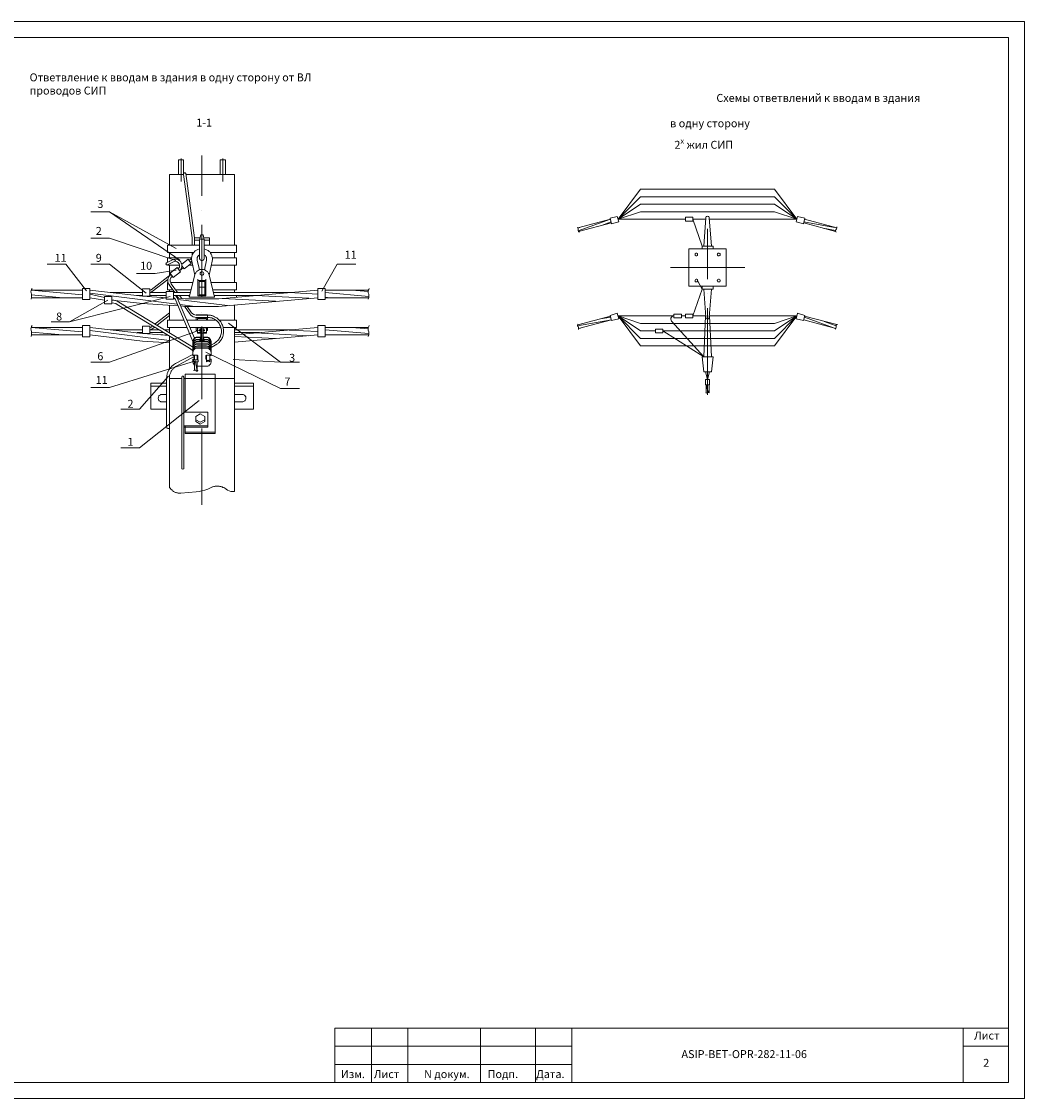
# Model space of a CAD drawing. Units: millimetres. Extents: x 2495 to 2974, y 1504 to 2183.
# Drawn here: x 2657 to 2974, y 1504 to 1843 of the extents above; entities that cross this region are included whole.
import ezdxf

# ---------------------------------------------------------------- set-up
doc = ezdxf.new("R2010")
doc.units = ezdxf.units.MM
doc.layers.add('P', color=250, linetype='Continuous', lineweight=100)
doc.styles.add('GOST 2.304', font='CS_Gost2304.shx', dxfattribs={"oblique": 15, "height": 2.5})

# ---------------------------------------------------------------- blocks, each defined once
blk = doc.blocks.new('A$C0c46ba60')
at = {"color": 7, "linetype": 'ByBlock', "lineweight": 13}
blk.add_lwpolyline([(478.6, 0), (0, 0), (0, 339.53), (478.6, 339.53)], close=True, dxfattribs=at)
at = {"layer": 'P', "color": 7, "linetype": 'Continuous', "lineweight": 15}
for points in [[(20, 334.53), (473.6, 334.53)], [(473.6, 5), (473.6, 334.53)], [(324.33, 22.2), (324.33, 5), (249.67, 5)], [(261.13, 22.2), (324.33, 22.2)], [(261.13, 5), (261.13, 22.2)], [(261.13, 22.2), (335.8, 22.2)], [(272.67, 22.2), (272.67, 5)], [(272.67, 22.2), (272.67, 5)], [(284.13, 22.2), (284.13, 5)], [(307.07, 22.2), (307.07, 5)], [(473.6, 22.2), (324.33, 22.2), (324.33, 5)], [(324.33, 5), (324.33, 22.2), (324.33, 5)], [(324.33, 22.2), (324.33, 5)], [(335.8, 5), (335.8, 22.2)], [(459.27, 5), (459.27, 22.2)], [(324.33, 16.47), (261.13, 16.47)], [(261.13, 16.47), (335.8, 16.47)], [(459.27, 16.47), (473.6, 16.47)], [(261.13, 10.73), (324.33, 10.73)], [(261.13, 10.73), (335.8, 10.73)], [(6.2, 5), (248.53, 5)], [(248.53, 5), (262.33, 5)], [(261.73, 5), (473.6, 5), (448.33, 5)]]:
    blk.add_lwpolyline(points, dxfattribs=at)
at = {"color": 7, "linetype": 'ByBlock', "lineweight": 13, "char_height": 2.5, "attachment_point": 1, "style": 'GOST 2.304'}
for s, width, insert in [('Лист', 14.4785, (462.69, 21.08)), ('Изм.', 6.6412, (262.98, 8.93)), ('Лист', 6.6412, (273.39, 8.93)), ('N докум.', 17.8246, (289.24, 8.93)), ('Подп.', 14.3219, (309.29, 8.93)), ('Дата.', 14.3219, (324.56, 8.93))]:
    blk.add_mtext_dynamic_manual_height_columns(s, width=width, gutter_width=12.5, heights=[0], dxfattribs=dict(at, insert=insert))
at = {"color": 7, "linetype": 'ByBlock', "lineweight": 15, "insert": (465.59, 12.48), "char_height": 2.5, "attachment_point": 1, "style": 'GOST 2.304'}
blk.add_mtext_dynamic_manual_height_columns('2', width=8.7654, gutter_width=12.5, heights=[0], dxfattribs=at)

msp = doc.modelspace()

# ---------------------------------------------------------------- linework, layer by layer
at = {"color": 7, "linetype": 'ByBlock', "lineweight": 13}
for points in [[(2706.79, 1799.53), (2706.79, 1794.87)], [(2706.79, 1799.53), (2708.39, 1799.53)], [(2707.59, 1800), (2707.59, 1792.73)], [(2707.59, 1799.53), (2707.59, 1792.73)], [(2711.06, 1774.93), (2708.39, 1794.87), (2708.39, 1799.53)], [(2708.39, 1794.87), (2708.39, 1799.53)], [(2714.19, 1800.87), (2714.19, 1788.13)], [(2719.92, 1799.53), (2719.92, 1794.87)], [(2719.92, 1799.53), (2721.59, 1799.53)], [(2720.72, 1800), (2720.72, 1792.73)], [(2720.72, 1799.53), (2720.72, 1792.73)], [(2721.59, 1799.53), (2721.59, 1794.87)], [(2721.59, 1794.87), (2721.59, 1799.53)], [(2703.92, 1794.87), (2703.92, 1772.6)], [(2703.92, 1794.87), (2708.39, 1794.87)], [(2709.06, 1795.2), (2708.99, 1795.33), (2708.86, 1795.4), (2708.72, 1795.47), (2708.59, 1795.4), (2708.46, 1795.27), (2708.39, 1795.13)], [(2709.06, 1795.2), (2711.86, 1774.93)], [(2709.12, 1794.87), (2724.46, 1794.87)], [(2724.46, 1794.87), (2724.46, 1772.6)], [(2684.99, 1783.13), (2679.12, 1783.13)], [(2684.99, 1783.13), (2684.99, 1783.13)], [(2707.19, 1767.87), (2684.99, 1783.13), (2706.06, 1771.6)], [(2714.19, 1783.53), (2714.19, 1783.53)], [(2714.59, 1775.93), (2713.79, 1775.93), (2713.46, 1774.33)], [(2714.19, 1779), (2714.19, 1756.13)], [(2714.59, 1775.93), (2714.92, 1774.33)], [(2684.99, 1774.87), (2679.12, 1774.87)], [(2705.99, 1767.8), (2684.99, 1774.87)], [(2703.32, 1772.6), (2703.32, 1770.27)], [(2713.46, 1772.6), (2703.32, 1772.6)], [(2711.06, 1772.6), (2711.06, 1774.93)], [(2713.59, 1774.93), (2711.86, 1774.93)], [(2711.86, 1774.93), (2711.86, 1772.6)], [(2713.46, 1774.2), (2711.86, 1774.2)], [(2713.46, 1774.33), (2713.46, 1774.2)], [(2713.46, 1774.2), (2713.46, 1768.53)], [(2714.66, 1774.47), (2714.32, 1774.53), (2714.06, 1774.53), (2713.72, 1774.47)], [(2716.52, 1774.93), (2714.79, 1774.93)], [(2714.92, 1774.2), (2714.92, 1774.33)], [(2714.92, 1774.2), (2714.92, 1768.53)], [(2716.52, 1774.2), (2714.92, 1774.2)], [(2725.06, 1772.6), (2714.92, 1772.6)], [(2716.52, 1774.93), (2716.52, 1772.6)], [(2725.06, 1772.6), (2725.06, 1770.27)], [(2711.59, 1770.27), (2703.32, 1770.27)], [(2703.92, 1770.27), (2703.92, 1768.67)], [(2713.46, 1771.47), (2712.92, 1771.27), (2712.66, 1771.2), (2712.46, 1771.07), (2712.26, 1770.93), (2712.06, 1770.8), (2711.86, 1770.6), (2711.72, 1770.4), (2711.59, 1770.27), (2711.39, 1770.07), (2711.32, 1769.8), (2711.19, 1769.6), (2711.12, 1769.4), (2710.99, 1769.13), (2710.99, 1768.87), (2710.92, 1768.67), (2710.92, 1768.4), (2710.92, 1768.13), (2710.99, 1767.6)], [(2711.06, 1769.33), (2711.06, 1770.27)], [(2713.39, 1769.6), (2713.12, 1769.33), (2712.86, 1769.07), (2712.72, 1768.73), (2712.66, 1768.33), (2712.66, 1767.93), (2713.39, 1764.87)], [(2717.39, 1767.6), (2717.46, 1768.13), (2717.46, 1768.4), (2717.46, 1768.67), (2717.39, 1768.87), (2717.32, 1769.13), (2717.26, 1769.4), (2717.19, 1769.6), (2717.06, 1769.8), (2716.92, 1770.07), (2716.79, 1770.27), (2716.66, 1770.47), (2716.46, 1770.6), (2716.26, 1770.8), (2716.12, 1770.93), (2715.86, 1771.07), (2715.66, 1771.2), (2715.46, 1771.27), (2714.92, 1771.47)], [(2715.66, 1767.93), (2715.66, 1768.33), (2715.59, 1768.73), (2715.46, 1769.07), (2715.26, 1769.33), (2714.92, 1769.6)], [(2725.06, 1770.27), (2716.79, 1770.27)], [(2724.46, 1770.27), (2724.46, 1768.67)], [(2671.26, 1766.67), (2665.39, 1766.67)], [(2677.79, 1758.27), (2671.26, 1766.67)], [(2684.99, 1766.67), (2679.12, 1766.67)], [(2696.59, 1757.47), (2684.99, 1766.67)], [(2702.99, 1767.07), (2702.86, 1766.93), (2702.79, 1766.73), (2702.86, 1766.6), (2702.92, 1766.4), (2703.12, 1766.4), (2703.32, 1766.4)], [(2702.99, 1767.07), (2704.86, 1768)], [(2703.32, 1768.67), (2703.32, 1767.2)], [(2710.92, 1768.67), (2703.32, 1768.67)], [(2703.32, 1766.4), (2705.26, 1767.33)], [(2703.32, 1766.4), (2703.32, 1766.33)], [(2707.12, 1766.33), (2703.32, 1766.33)], [(2703.92, 1766.33), (2703.92, 1763.07)], [(2707.06, 1764.53), (2707.39, 1764.87), (2707.59, 1765.13), (2707.72, 1765.47), (2707.79, 1765.8), (2707.86, 1766.07), (2707.86, 1766.4), (2707.79, 1766.73), (2707.66, 1767), (2707.52, 1767.27), (2707.39, 1767.53), (2707.12, 1767.73), (2706.92, 1767.93), (2706.59, 1768.07), (2706.32, 1768.2), (2705.99, 1768.2), (2705.66, 1768.2), (2705.26, 1768.13), (2704.86, 1768)], [(2706.59, 1765.13), (2706.86, 1765.4), (2706.99, 1765.6), (2707.06, 1765.73), (2707.12, 1765.93), (2707.12, 1766.13), (2707.12, 1766.33), (2707.06, 1766.53), (2706.99, 1766.73), (2706.92, 1766.87), (2706.79, 1767.07), (2706.66, 1767.2), (2706.52, 1767.27), (2706.32, 1767.4), (2706.19, 1767.47), (2705.99, 1767.53), (2705.79, 1767.53), (2705.59, 1767.47), (2705.26, 1767.33)], [(2707.79, 1766.67), (2709.79, 1768.2), (2710.79, 1766.87), (2708.59, 1765.13), (2707.86, 1766.07)], [(2710.06, 1767.8), (2710.86, 1768.4)], [(2711.26, 1766.33), (2710.19, 1766.33)], [(2710.52, 1767.2), (2710.99, 1767.6)], [(2710.99, 1767.6), (2711.92, 1763.2)], [(2713.46, 1768.53), (2713.46, 1768.27), (2713.59, 1768.07), (2713.72, 1767.93), (2713.92, 1767.8), (2714.19, 1767.8), (2714.39, 1767.8), (2714.59, 1767.93), (2714.79, 1768.07), (2714.92, 1768.27), (2714.92, 1768.53)], [(2715.66, 1767.93), (2714.99, 1764.87)], [(2717.39, 1767.6), (2716.46, 1763.2)], [(2725.06, 1766.33), (2717.12, 1766.33)], [(2725.06, 1768.67), (2717.46, 1768.67)], [(2724.46, 1766.33), (2724.46, 1760.87)], [(2725.06, 1768.67), (2725.06, 1766.33)], [(2751.99, 1758.07), (2756.86, 1766.67)], [(2762.72, 1766.67), (2756.86, 1766.67)], [(2693.52, 1763.67), (2699.39, 1763.67), (2706.06, 1764.73)], [(2698.12, 1758.53), (2704.39, 1763.4)], [(2704.39, 1763.4), (2704.06, 1763.07), (2703.86, 1762.8), (2703.66, 1762.47), (2703.52, 1762.2), (2703.46, 1761.8), (2703.46, 1761.47), (2703.46, 1761.13), (2703.52, 1760.8), (2703.66, 1760.47), (2703.92, 1760.07)], [(2704.12, 1763.8), (2706.32, 1765.53)], [(2704.12, 1763.8), (2705.12, 1762.47)], [(2704.86, 1762.87), (2704.59, 1762.6), (2704.39, 1762.33), (2704.26, 1762.07), (2704.19, 1761.8), (2704.19, 1761.53), (2704.19, 1761.27), (2704.26, 1761), (2704.32, 1760.73), (2704.46, 1760.47), (2706.46, 1757.73)], [(2705.12, 1762.47), (2707.39, 1764.2), (2706.32, 1765.53)], [(2707.06, 1764.53), (2708.32, 1765.53)], [(2716.46, 1763.13), (2716.32, 1763.6), (2716.26, 1763.73), (2716.12, 1763.93), (2716.06, 1764.07), (2715.92, 1764.27), (2715.66, 1764.47), (2715.32, 1764.67), (2715.06, 1764.87), (2714.72, 1764.93), (2714.32, 1765), (2713.99, 1765), (2713.66, 1764.93), (2713.32, 1764.87), (2712.99, 1764.67), (2712.72, 1764.47), (2712.46, 1764.27), (2712.26, 1763.93), (2712.12, 1763.8), (2712.06, 1763.6), (2711.99, 1763.4), (2711.92, 1763.27), (2710.19, 1756.27)], [(2714.79, 1763.67), (2714.72, 1763.87), (2714.59, 1764.07), (2714.39, 1764.2), (2714.19, 1764.27), (2713.99, 1764.2), (2713.79, 1764.07), (2713.66, 1763.87), (2713.59, 1763.67), (2713.66, 1763.4), (2713.79, 1763.27), (2713.99, 1763.13), (2714.19, 1763.07), (2714.39, 1763.13), (2714.59, 1763.27), (2714.72, 1763.4), (2714.79, 1763.67)], [(2718.19, 1756.27), (2716.46, 1763.27)], [(2660.59, 1759), (2660.39, 1758.67), (2660.32, 1758.33), (2660.26, 1757.93), (2660.32, 1757.6)], [(2676.46, 1755.47), (2676.46, 1759), (2678.79, 1759)], [(2678.79, 1759), (2678.79, 1755.47)], [(2695.39, 1758.87), (2697.72, 1758.87)], [(2695.39, 1758.87), (2695.39, 1756.53)], [(2697.72, 1758.87), (2697.72, 1756.53)], [(2698.52, 1758), (2703.46, 1761.8)], [(2703.32, 1760.87), (2703.52, 1760.87)], [(2703.32, 1760.87), (2703.32, 1758.53)], [(2703.86, 1760.07), (2705.59, 1757.73)], [(2703.92, 1760.07), (2703.92, 1760.07)], [(2704.26, 1760.87), (2711.32, 1760.87)], [(2712.92, 1761.93), (2712.92, 1756.67)], [(2715.39, 1761.47), (2712.92, 1761.47)], [(2713.26, 1761.13), (2713.26, 1756.67)], [(2715.12, 1761.13), (2713.26, 1761.13)], [(2715.12, 1759.4), (2713.26, 1759.4)], [(2715.12, 1761.13), (2715.12, 1756.67)], [(2715.39, 1761.93), (2715.39, 1756.67)], [(2717.06, 1760.87), (2725.06, 1760.87)], [(2717.59, 1758.53), (2725.06, 1758.53), (2725.06, 1760.87)], [(2750.72, 1759), (2753.06, 1759)], [(2753.06, 1755.47), (2750.72, 1755.47), (2750.72, 1759)], [(2753.06, 1759), (2753.06, 1755.47)], [(2766.92, 1759), (2766.79, 1758.67), (2766.66, 1758.33), (2766.59, 1757.93), (2766.66, 1757.6)], [(2660.32, 1758.47), (2676.46, 1758.47)], [(2660.32, 1758.47), (2676.46, 1757)], [(2660.32, 1755.6), (2660.46, 1756.13), (2660.46, 1756.6), (2660.46, 1757.13), (2660.32, 1757.6)], [(2660.46, 1756.93), (2670.32, 1756.07)], [(2660.46, 1756.07), (2676.46, 1756.07)], [(2704.19, 1756.4), (2672.46, 1748.47)], [(2676.46, 1755.47), (2678.79, 1755.47)], [(2678.79, 1758.47), (2695.39, 1756.53)], [(2678.79, 1757.47), (2706.39, 1754.07)], [(2678.79, 1757.13), (2683.46, 1756.13)], [(2678.79, 1756.07), (2683.46, 1755.27)], [(2683.46, 1756.47), (2683.46, 1754.13)], [(2683.46, 1756.47), (2685.79, 1756.47)], [(2685.19, 1757.67), (2695.39, 1757.67)], [(2685.79, 1756.47), (2685.79, 1754.13)], [(2693.46, 1756.73), (2695.39, 1756.53)], [(2693.72, 1756.8), (2695.39, 1756.8)], [(2695.39, 1756.53), (2702.86, 1756.07)], [(2695.39, 1756.53), (2697.72, 1756.53)], [(2697.72, 1758.47), (2697.92, 1758.47), (2698.12, 1758.53)], [(2697.72, 1757.67), (2698.06, 1757.73), (2698.26, 1757.87), (2698.52, 1758)], [(2697.72, 1757.67), (2702.86, 1757.67)], [(2697.72, 1756.8), (2702.86, 1756.8)], [(2701.19, 1756.2), (2702.86, 1755.93)], [(2702.86, 1755.6), (2702.86, 1758), (2705.19, 1758)], [(2702.86, 1755.6), (2705.19, 1755.6)], [(2703.32, 1758.53), (2704.99, 1758.53)], [(2703.92, 1758.53), (2703.92, 1758)], [(2705.19, 1755.6), (2705.19, 1758)], [(2705.19, 1757.67), (2710.52, 1757.67)], [(2705.19, 1756.8), (2710.32, 1756.8)], [(2706.39, 1756), (2706.19, 1756.33), (2705.92, 1756.6), (2705.59, 1756.73), (2705.19, 1756.8)], [(2705.72, 1755.73), (2705.59, 1755.93), (2705.39, 1756.07), (2705.19, 1756.07)], [(2705.19, 1755.93), (2705.59, 1755.93)], [(2705.19, 1755.67), (2705.72, 1755.6)], [(2711.32, 1742.2), (2705.72, 1755.73)], [(2705.86, 1758.53), (2710.72, 1758.53)], [(2706.19, 1756.8), (2706.86, 1755.8)], [(2711.86, 1743.27), (2706.39, 1756)], [(2706.46, 1755.87), (2708.86, 1755.67), (2714.19, 1755.67)], [(2706.59, 1755.53), (2722.19, 1753.6)], [(2707.06, 1756.8), (2707.79, 1755.8)], [(2710.19, 1756.8), (2710.19, 1756.27)], [(2718.19, 1756.27), (2710.19, 1756.27)], [(2715.39, 1756.67), (2712.92, 1756.67)], [(2715.12, 1757), (2713.26, 1757)], [(2714.19, 1755.67), (2719.52, 1755.67), (2750.72, 1758.47)], [(2714.19, 1753.33), (2719.39, 1753.33), (2750.72, 1756.07)], [(2717.79, 1757.67), (2742.39, 1757.67)], [(2718.06, 1756.8), (2732.32, 1756.8)], [(2718.19, 1756.8), (2718.19, 1756.27)], [(2720.59, 1755.8), (2737.39, 1754.93)], [(2724.46, 1758.53), (2724.46, 1757.67)], [(2724.46, 1757.93), (2724.46, 1757.67)], [(2725.06, 1756.8), (2725.06, 1756.2)], [(2731.12, 1756.73), (2747.92, 1755.87)], [(2741.66, 1757.67), (2750.72, 1757.13)], [(2753.06, 1758.47), (2766.66, 1758.47)], [(2753.06, 1757.67), (2766.79, 1756.47)], [(2753.06, 1756.2), (2754.59, 1756.07)], [(2753.06, 1756.07), (2766.79, 1756.07)], [(2761.46, 1758.47), (2766.59, 1758)], [(2766.66, 1755.6), (2766.79, 1756.13), (2766.86, 1756.6), (2766.79, 1757.13), (2766.66, 1757.6)], [(2684.52, 1755.33), (2672.46, 1748.47)], [(2683.46, 1754.13), (2685.79, 1754.13)], [(2685.79, 1755.27), (2695.39, 1754.2)], [(2687.92, 1754.67), (2687.46, 1754.93), (2686.92, 1755.13), (2686.39, 1755.27), (2685.79, 1755.27)], [(2687.46, 1753.93), (2686.99, 1754.2), (2686.39, 1754.33), (2685.79, 1754.4)], [(2687.46, 1753.93), (2710.26, 1740.2)], [(2687.92, 1754.67), (2710.72, 1740.93)], [(2695.39, 1754.2), (2706.66, 1753.47)], [(2703.92, 1753.67), (2703.92, 1749)], [(2707.26, 1753.93), (2712.06, 1753.33)], [(2707.46, 1753.47), (2708.92, 1753.33), (2714.19, 1753.33)], [(2708.66, 1753.4), (2710.39, 1750.93)], [(2709.52, 1753.33), (2710.92, 1751.33)], [(2724.46, 1753.8), (2724.46, 1749)], [(2699.39, 1747.8), (2703.92, 1751.27)], [(2700.06, 1747.4), (2703.92, 1750.4)], [(2703.32, 1749), (2703.32, 1746.67)], [(2708.46, 1749), (2703.32, 1749)], [(2718.52, 1749), (2709.39, 1749)], [(2710.39, 1750.93), (2710.66, 1750.53), (2711.06, 1750.27), (2711.46, 1750.07), (2711.92, 1749.93), (2712.39, 1749.87)], [(2710.92, 1751.33), (2711.26, 1751), (2711.59, 1750.8), (2711.99, 1750.67), (2712.39, 1750.6)], [(2715.92, 1750.67), (2712.39, 1750.67)], [(2712.39, 1750.67), (2712.39, 1750.6)], [(2715.92, 1750.6), (2712.39, 1750.6)], [(2715.92, 1749.87), (2712.39, 1749.87)], [(2712.39, 1749.87), (2712.39, 1749)], [(2715.59, 1749.47), (2712.79, 1749.47), (2712.79, 1749)], [(2714.19, 1751.53), (2714.19, 1751.53)], [(2715.59, 1749.47), (2715.59, 1749)], [(2715.92, 1750.67), (2715.92, 1749)], [(2718.39, 1741.07), (2718.92, 1741.4), (2719.12, 1741.53), (2719.26, 1741.67), (2719.39, 1741.8), (2719.59, 1741.93), (2719.72, 1742.07), (2719.86, 1742.27), (2720.06, 1742.53), (2720.32, 1742.87), (2720.46, 1743.2), (2720.66, 1743.53), (2720.79, 1743.87), (2720.86, 1744.2), (2720.92, 1744.6), (2720.99, 1744.93), (2720.99, 1745.33), (2720.99, 1745.67), (2720.99, 1746), (2720.92, 1746.4), (2720.86, 1746.73), (2720.79, 1747.07), (2720.66, 1747.4), (2720.46, 1747.73), (2720.32, 1748.07), (2720.12, 1748.4), (2719.92, 1748.67), (2719.66, 1748.93), (2719.39, 1749.2), (2719.12, 1749.47), (2718.86, 1749.67), (2718.52, 1749.87), (2718.19, 1750.07), (2717.79, 1750.2), (2717.66, 1750.33), (2717.46, 1750.33), (2717.26, 1750.4), (2717.06, 1750.47), (2716.86, 1750.53), (2716.66, 1750.53), (2715.92, 1750.6)], [(2717.99, 1741.67), (2718.52, 1742), (2718.79, 1742.2), (2719.06, 1742.47), (2719.26, 1742.67), (2719.46, 1742.93), (2719.66, 1743.2), (2719.86, 1743.53), (2719.99, 1743.8), (2720.06, 1744.07), (2720.19, 1744.4), (2720.26, 1744.67), (2720.32, 1745), (2720.32, 1745.33), (2720.32, 1745.6), (2720.32, 1745.93), (2720.26, 1746.2), (2720.19, 1746.53), (2720.12, 1746.8), (2719.99, 1747.13), (2719.86, 1747.4), (2719.72, 1747.67), (2719.59, 1747.93), (2719.39, 1748.2), (2719.19, 1748.47), (2718.99, 1748.67), (2718.72, 1748.87), (2718.46, 1749.07), (2718.19, 1749.27), (2717.92, 1749.4), (2717.59, 1749.53), (2717.26, 1749.67), (2716.92, 1749.73), (2716.59, 1749.8), (2715.92, 1749.87)], [(2725.06, 1749), (2719.59, 1749)], [(2725.06, 1749), (2725.06, 1746.67), (2720.92, 1746.67)], [(2660.59, 1747.27), (2660.39, 1746.93), (2660.32, 1746.6), (2660.26, 1746.2), (2660.32, 1745.87)], [(2660.32, 1746.67), (2676.46, 1745.27)], [(2660.32, 1746.67), (2676.46, 1746.67)], [(2660.32, 1743.87), (2660.46, 1744.4), (2660.46, 1744.87), (2660.46, 1745.33), (2660.32, 1745.87)], [(2672.46, 1748.47), (2666.59, 1748.47)], [(2676.46, 1747.27), (2676.46, 1743.73), (2678.79, 1743.73)], [(2676.46, 1747.27), (2678.79, 1747.27)], [(2678.79, 1747.27), (2678.79, 1743.73)], [(2678.79, 1746.67), (2695.39, 1744.8)], [(2678.79, 1745.67), (2703.92, 1742.6)], [(2713.06, 1745.67), (2684.99, 1735.73)], [(2685.19, 1745.93), (2695.39, 1745.93)], [(2697.72, 1747.13), (2695.39, 1747.13), (2695.39, 1744.8)], [(2697.72, 1747.13), (2697.72, 1744.8)], [(2697.72, 1746.67), (2697.92, 1746.67), (2698.12, 1746.8)], [(2697.72, 1745.93), (2698.06, 1746), (2698.26, 1746.07), (2698.52, 1746.2)], [(2697.72, 1745.93), (2700.66, 1745.93)], [(2698.12, 1746.8), (2698.66, 1747.2)], [(2698.52, 1746.2), (2699.32, 1746.8)], [(2702.39, 1745.93), (2703.92, 1745.93)], [(2709.46, 1746.67), (2703.32, 1746.67)], [(2703.92, 1746.67), (2703.92, 1745.07)], [(2720.12, 1746.67), (2710.39, 1746.67)], [(2712.39, 1746.67), (2712.39, 1745.67), (2712.79, 1745.67)], [(2712.79, 1746.67), (2712.79, 1744.93)], [(2712.79, 1746.53), (2713.86, 1746.53)], [(2713.79, 1746), (2713.66, 1746), (2713.39, 1745.93), (2713.32, 1745.8), (2713.39, 1745.67), (2713.52, 1745.6), (2713.66, 1745.53), (2713.79, 1745.53)], [(2713.79, 1745.8), (2713.66, 1745.73), (2713.52, 1745.73), (2713.39, 1745.67)], [(2714.59, 1746.27), (2714.52, 1746.53), (2714.39, 1746.67), (2714.19, 1746.67), (2713.99, 1746.67), (2713.79, 1746.53), (2713.79, 1746.27)], [(2713.79, 1746.27), (2713.79, 1742.87)], [(2714.19, 1746.93), (2714.19, 1724.07)], [(2714.46, 1746.53), (2715.59, 1746.53)], [(2714.59, 1746.27), (2714.59, 1742.87)], [(2714.59, 1745.53), (2714.72, 1745.53), (2714.86, 1745.6), (2714.92, 1745.6), (2714.99, 1745.67), (2714.99, 1745.73), (2714.99, 1745.8), (2714.99, 1745.87), (2714.92, 1745.93), (2714.86, 1745.93), (2714.72, 1746), (2714.59, 1746)], [(2714.99, 1745.67), (2714.92, 1745.67), (2714.79, 1745.73), (2714.72, 1745.73), (2714.59, 1745.8)], [(2715.59, 1746.67), (2715.59, 1744.93)], [(2715.92, 1745.67), (2715.59, 1745.67)], [(2715.92, 1746.67), (2715.92, 1745.67)], [(2722.52, 1748), (2738.99, 1735.73)], [(2724.46, 1744.4), (2750.72, 1746.67)], [(2724.46, 1746.67), (2724.46, 1695)], [(2724.46, 1745.93), (2742.39, 1745.93)], [(2741.66, 1745.87), (2750.72, 1745.4)], [(2750.72, 1747.27), (2750.72, 1743.73), (2753.06, 1743.73)], [(2750.72, 1747.27), (2753.06, 1747.27)], [(2753.06, 1747.27), (2753.06, 1743.73)], [(2753.06, 1746.67), (2766.66, 1746.67)], [(2753.06, 1745.93), (2766.79, 1744.73)], [(2761.46, 1746.67), (2766.59, 1746.2)], [(2766.92, 1747.27), (2766.79, 1746.93), (2766.66, 1746.6), (2766.59, 1746.2), (2766.66, 1745.87)], [(2766.66, 1743.87), (2766.79, 1744.4), (2766.86, 1744.87), (2766.79, 1745.33), (2766.66, 1745.87)], [(2660.46, 1745.2), (2670.32, 1744.33)], [(2660.46, 1744.33), (2676.46, 1744.33)], [(2678.79, 1744.33), (2695.39, 1742.4)], [(2693.46, 1745), (2695.39, 1744.8)], [(2693.72, 1745.07), (2695.39, 1745.07)], [(2695.39, 1744.8), (2703.46, 1744.27)], [(2695.39, 1744.8), (2697.72, 1744.8)], [(2695.39, 1742.4), (2703.92, 1741.87)], [(2697.72, 1745.07), (2702.12, 1745.07)], [(2701.19, 1744.4), (2703.72, 1744.13)], [(2703.86, 1745.07), (2703.92, 1745.07)], [(2703.92, 1744), (2703.92, 1733.53)], [(2712.79, 1743.6), (2712.39, 1743.6), (2712.06, 1743.47), (2711.72, 1743.2), (2711.52, 1742.93), (2711.39, 1742.6), (2711.32, 1742.2)], [(2712.79, 1743.47), (2712.39, 1743.47), (2712.06, 1743.27), (2711.72, 1743.07), (2711.52, 1742.8), (2711.39, 1742.47), (2711.32, 1742.07)], [(2712.79, 1742.93), (2712.39, 1742.87), (2712.06, 1742.73), (2711.72, 1742.53), (2711.52, 1742.27), (2711.39, 1741.87), (2711.32, 1741.53)], [(2712.79, 1742.8), (2712.39, 1742.73), (2712.06, 1742.6), (2711.72, 1742.4), (2711.52, 1742.07), (2711.39, 1741.73), (2711.32, 1741.4)], [(2712.79, 1742.27), (2712.39, 1742.2), (2712.06, 1742.07), (2711.72, 1741.8), (2711.52, 1741.53), (2711.39, 1741.2), (2711.32, 1740.8)], [(2711.32, 1742.2), (2711.32, 1737.87)], [(2712.79, 1742.13), (2712.39, 1742.07), (2712.06, 1741.93), (2711.72, 1741.67), (2711.52, 1741.4), (2711.39, 1741.07), (2711.32, 1740.67)], [(2712.79, 1745.13), (2713.79, 1745.13)], [(2712.79, 1744.93), (2713.79, 1744.93)], [(2712.79, 1743.6), (2713.79, 1743.6)], [(2712.79, 1743.47), (2713.72, 1743.47)], [(2712.79, 1742.93), (2713.52, 1742.93)], [(2712.79, 1742.8), (2713.52, 1742.8)], [(2712.79, 1742.27), (2713.52, 1742.27)], [(2712.79, 1742.13), (2715.59, 1742.13)], [(2713.79, 1743.6), (2713.52, 1743)], [(2713.52, 1743), (2713.52, 1742.93)], [(2713.52, 1742.8), (2713.52, 1742.27)], [(2713.72, 1742.53), (2713.92, 1742.47), (2714.19, 1742.47), (2714.46, 1742.47), (2714.66, 1742.53)], [(2713.72, 1742.53), (2713.72, 1742.27)], [(2713.72, 1742.27), (2714.66, 1742.27)], [(2713.79, 1742.87), (2713.79, 1742.87), (2713.79, 1742.8), (2713.86, 1742.73), (2713.92, 1742.73), (2713.99, 1742.73), (2714.39, 1742.73), (2714.39, 1742.73), (2714.46, 1742.73), (2714.52, 1742.8), (2714.59, 1742.8), (2714.59, 1742.87), (2714.59, 1742.87)], [(2713.86, 1744.87), (2713.99, 1744.87), (2714.19, 1744.93), (2714.26, 1744.87), (2714.39, 1744.87), (2714.46, 1744.87)], [(2714.59, 1745.13), (2715.59, 1745.13)], [(2714.59, 1744.93), (2715.59, 1744.93)], [(2714.59, 1743.6), (2715.59, 1743.6)], [(2714.59, 1743.6), (2714.86, 1743)], [(2714.66, 1743.47), (2715.59, 1743.47)], [(2714.66, 1742.53), (2714.66, 1742.27)], [(2714.86, 1742.93), (2714.86, 1743)], [(2714.86, 1742.93), (2715.59, 1742.93)], [(2714.86, 1742.8), (2715.59, 1742.8)], [(2714.86, 1742.8), (2714.86, 1742.27)], [(2714.86, 1742.27), (2715.59, 1742.27)], [(2717.06, 1742.2), (2716.99, 1742.6), (2716.86, 1742.93), (2716.59, 1743.2), (2716.32, 1743.47), (2715.99, 1743.6), (2715.59, 1743.6)], [(2717.06, 1742.07), (2716.99, 1742.47), (2716.86, 1742.8), (2716.59, 1743.07), (2716.32, 1743.27), (2715.99, 1743.47), (2715.59, 1743.47)], [(2717.06, 1741.53), (2716.99, 1741.87), (2716.86, 1742.27), (2716.59, 1742.53), (2716.32, 1742.73), (2715.99, 1742.87), (2715.59, 1742.93)], [(2717.06, 1741.4), (2716.99, 1741.73), (2716.86, 1742.07), (2716.59, 1742.4), (2716.32, 1742.6), (2715.99, 1742.73), (2715.59, 1742.8)], [(2717.06, 1740.8), (2716.99, 1741.2), (2716.86, 1741.53), (2716.59, 1741.8), (2716.32, 1742.07), (2715.99, 1742.2), (2715.59, 1742.27)], [(2717.06, 1740.67), (2716.99, 1741.07), (2716.86, 1741.4), (2716.59, 1741.67), (2716.32, 1741.93), (2715.99, 1742.07), (2715.59, 1742.13)], [(2717.06, 1742.2), (2717.06, 1737.87)], [(2724.46, 1745.07), (2732.32, 1745.07)], [(2724.46, 1742.07), (2750.72, 1744.33)], [(2724.46, 1743.87), (2737.39, 1743.2)], [(2731.12, 1745), (2747.92, 1744.07)], [(2753.06, 1744.47), (2754.59, 1744.33)], [(2753.06, 1744.33), (2766.79, 1744.33)], [(2711.32, 1739.07), (2711.06, 1739.47), (2710.66, 1739.87), (2710.26, 1740.2)], [(2711.32, 1740.47), (2710.72, 1740.93)], [(2712.79, 1741.53), (2712.39, 1741.47), (2712.06, 1741.33), (2711.72, 1741.13), (2711.52, 1740.87), (2711.39, 1740.53), (2711.32, 1740.13)], [(2712.79, 1741.4), (2712.39, 1741.4), (2712.06, 1741.2), (2711.72, 1741), (2711.52, 1740.67), (2711.39, 1740.33), (2711.32, 1740)], [(2712.79, 1740.87), (2712.39, 1740.8), (2712.06, 1740.67), (2711.72, 1740.47), (2711.52, 1740.13), (2711.39, 1739.8), (2711.32, 1739.4)], [(2712.79, 1740.73), (2712.39, 1740.67), (2712.06, 1740.53), (2711.72, 1740.27), (2711.52, 1740), (2711.39, 1739.67), (2711.32, 1739.27)], [(2712.79, 1740.27), (2712.39, 1740.27), (2712.06, 1740.07), (2711.72, 1739.87), (2711.52, 1739.6), (2711.39, 1739.27), (2711.32, 1738.87)], [(2712.79, 1740.2), (2712.39, 1740.13), (2712.06, 1740), (2711.72, 1739.73), (2711.52, 1739.47), (2711.39, 1739.13), (2711.32, 1738.73)], [(2712.79, 1741.53), (2715.59, 1741.53)], [(2712.79, 1741.4), (2715.59, 1741.4)], [(2712.79, 1740.87), (2715.59, 1740.87)], [(2712.79, 1740.73), (2715.59, 1740.73)], [(2712.79, 1740.27), (2715.59, 1740.27)], [(2712.79, 1740.2), (2715.59, 1740.2)], [(2715.46, 1738.87), (2738.99, 1727.47)], [(2717.06, 1740.13), (2716.99, 1740.53), (2716.86, 1740.87), (2716.59, 1741.13), (2716.32, 1741.33), (2715.99, 1741.47), (2715.59, 1741.53)], [(2717.06, 1740), (2716.99, 1740.33), (2716.86, 1740.67), (2716.59, 1741), (2716.32, 1741.2), (2715.99, 1741.4), (2715.59, 1741.4)], [(2717.06, 1739.4), (2716.99, 1739.8), (2716.86, 1740.13), (2716.59, 1740.47), (2716.32, 1740.67), (2715.99, 1740.8), (2715.59, 1740.87)], [(2717.06, 1739.27), (2716.99, 1739.67), (2716.86, 1740), (2716.59, 1740.27), (2716.32, 1740.53), (2715.99, 1740.67), (2715.59, 1740.73)], [(2717.06, 1738.87), (2716.99, 1739.27), (2716.86, 1739.6), (2716.59, 1739.87), (2716.32, 1740.07), (2715.99, 1740.27), (2715.59, 1740.27)], [(2717.06, 1738.73), (2716.99, 1739.13), (2716.86, 1739.47), (2716.59, 1739.73), (2716.32, 1740), (2715.99, 1740.13), (2715.59, 1740.2)], [(2717.06, 1741.13), (2717.99, 1741.67)], [(2718.39, 1741.07), (2717.06, 1740.33)], [(2684.99, 1735.73), (2679.12, 1735.73)], [(2712.12, 1736.13), (2684.99, 1727.8)], [(2684.99, 1735.73), (2684.99, 1735.73)], [(2705.86, 1735.27), (2705.26, 1734.87), (2704.99, 1734.73), (2704.79, 1734.53), (2704.59, 1734.4), (2704.46, 1734.2), (2704.26, 1734), (2704.06, 1733.8), (2703.92, 1733.53), (2703.79, 1733.33), (2703.66, 1733.13), (2703.52, 1732.87), (2703.39, 1732.6), (2703.32, 1732.4), (2703.26, 1732.13), (2703.19, 1731.87), (2703.12, 1731.6), (2703.06, 1731.33), (2702.99, 1730.6)], [(2705.86, 1735.27), (2711.32, 1738.13)], [(2711.72, 1737.47), (2706.19, 1734.47)], [(2711.32, 1737.93), (2712.79, 1737.93)], [(2711.32, 1737.87), (2711.72, 1737.87)], [(2711.72, 1736.73), (2711.32, 1736.73), (2711.32, 1735.87)], [(2711.32, 1735.87), (2711.39, 1735.47), (2711.59, 1735.07), (2711.86, 1734.8)], [(2711.72, 1737.27), (2711.39, 1737.27)], [(2711.52, 1735.87), (2711.52, 1736.47)], [(2711.52, 1736.47), (2712.99, 1736.47)], [(2711.52, 1735.87), (2712.99, 1735.87)], [(2711.72, 1737.93), (2711.72, 1736.47)], [(2711.72, 1736.47), (2711.79, 1736.47)], [(2711.86, 1736.47), (2711.86, 1737.93)], [(2711.86, 1733.2), (2711.86, 1735.87)], [(2712.12, 1735.87), (2712.66, 1732.87)], [(2712.66, 1736.47), (2712.66, 1737.93)], [(2712.66, 1732.87), (2712.66, 1735.87)], [(2712.72, 1736.47), (2712.79, 1736.47)], [(2712.79, 1737.93), (2712.79, 1736.47)], [(2712.79, 1737.87), (2712.86, 1737.87)], [(2712.86, 1736.73), (2712.79, 1736.73)], [(2712.86, 1737.87), (2712.86, 1736.73)], [(2712.99, 1735.87), (2712.99, 1736.47)], [(2715.59, 1737.87), (2715.46, 1737.87)], [(2715.46, 1737.87), (2715.46, 1736.73)], [(2715.46, 1736.73), (2715.59, 1736.73)], [(2715.59, 1737.93), (2717.06, 1737.93)], [(2715.59, 1737.93), (2715.59, 1735.87)], [(2715.59, 1736.47), (2715.86, 1736.33), (2716.12, 1736.27), (2716.39, 1736.33), (2716.66, 1736.47)], [(2716.66, 1735.87), (2716.39, 1736), (2716.12, 1736.07), (2715.86, 1736), (2715.59, 1735.87)], [(2715.59, 1734.47), (2715.99, 1734.47), (2716.32, 1734.6), (2716.59, 1734.87), (2716.86, 1735.13), (2716.99, 1735.47), (2717.06, 1735.87)], [(2716.66, 1737.93), (2716.66, 1735.87)], [(2716.66, 1737.87), (2717.06, 1737.87)], [(2716.66, 1736.73), (2717.06, 1736.73)], [(2717.06, 1736.73), (2717.06, 1735.87)], [(2723.99, 1736.53), (2738.99, 1735.73)], [(2744.92, 1735.73), (2738.99, 1735.73)], [(2706.19, 1734.47), (2705.66, 1734.13), (2705.52, 1734), (2705.32, 1733.87), (2705.19, 1733.67), (2704.99, 1733.53), (2704.86, 1733.33), (2704.72, 1733.2), (2704.59, 1733), (2704.52, 1732.87), (2704.39, 1732.67), (2704.32, 1732.47), (2704.26, 1732.27), (2704.12, 1732.07), (2704.06, 1731.87), (2703.99, 1731.67), (2703.99, 1731.4), (2703.92, 1731.2), (2703.92, 1730.6)], [(2708.92, 1731.93), (2718.32, 1731.93)], [(2708.92, 1731.93), (2708.92, 1719.93)], [(2712.32, 1733), (2712.19, 1733.13), (2711.99, 1733.2), (2711.86, 1733.2), (2711.66, 1733.13), (2711.59, 1733)], [(2711.86, 1734.2), (2711.99, 1733.2)], [(2712.32, 1733), (2712.46, 1732.87), (2712.59, 1732.87), (2712.79, 1732.93), (2712.86, 1733.07), (2712.92, 1733.2)], [(2712.66, 1734.47), (2712.79, 1734.47)], [(2712.79, 1734.47), (2715.59, 1734.47)], [(2718.32, 1731.93), (2718.32, 1713.27)], [(2688.59, 1720.93), (2694.46, 1720.93), (2703.59, 1731.33)], [(2698.06, 1729.07), (2702.99, 1729.07)], [(2698.06, 1729.07), (2698.06, 1720.87)], [(2702.99, 1730.6), (2702.99, 1715.33)], [(2703.92, 1730.6), (2707.79, 1730.6)], [(2703.92, 1730.6), (2703.92, 1696.27)], [(2708.46, 1731), (2708.39, 1731.13), (2708.32, 1731.27), (2708.12, 1731.33), (2707.92, 1731.27), (2707.79, 1731.13), (2707.79, 1731)], [(2707.79, 1731), (2707.79, 1702.07), (2708.06, 1702), (2708.46, 1702.07)], [(2708.46, 1731), (2708.46, 1702.07)], [(2708.46, 1730.6), (2708.92, 1730.6)], [(2708.92, 1730.6), (2718.32, 1730.6)], [(2718.32, 1730.6), (2724.46, 1730.6)], [(2724.46, 1729.07), (2730.39, 1729.07)], [(2730.39, 1729.07), (2730.39, 1720.87)], [(2684.99, 1727.8), (2679.12, 1727.8)], [(2698.06, 1728.13), (2702.99, 1728.13)], [(2701.52, 1725.53), (2701.26, 1725.53), (2701.06, 1725.47), (2700.86, 1725.33), (2700.72, 1725.2), (2700.59, 1725.07), (2700.46, 1724.73), (2700.39, 1724.4), (2700.46, 1724), (2700.59, 1723.67), (2700.72, 1723.53), (2700.86, 1723.4), (2701.06, 1723.33), (2701.26, 1723.27), (2701.52, 1723.2)], [(2701.52, 1725.53), (2702.99, 1725.53)], [(2724.46, 1728.13), (2730.39, 1728.13)], [(2724.46, 1725.53), (2726.86, 1725.53)], [(2724.46, 1723.2), (2726.86, 1723.2), (2727.12, 1723.27), (2727.32, 1723.33), (2727.52, 1723.4), (2727.66, 1723.53), (2727.79, 1723.67), (2727.92, 1723.87), (2727.99, 1724.07), (2728.06, 1724.2), (2728.06, 1724.4), (2727.99, 1724.6), (2727.99, 1724.8), (2727.86, 1725), (2727.79, 1725.13), (2727.59, 1725.33), (2727.39, 1725.4), (2727.19, 1725.53), (2726.86, 1725.53)], [(2744.92, 1727.47), (2738.99, 1727.47)], [(2713.26, 1723.67), (2694.46, 1708.73)], [(2702.99, 1723.2), (2701.52, 1723.2)], [(2698.06, 1720.87), (2702.99, 1720.87)], [(2708.59, 1719.93), (2715.99, 1719.93)], [(2715.06, 1718.6), (2713.66, 1719.47), (2712.26, 1718.6), (2712.26, 1717), (2713.66, 1716.2), (2715.06, 1717), (2715.06, 1718.6)], [(2714.19, 1719.47), (2714.19, 1719.47)], [(2715.99, 1719.93), (2715.99, 1715.27)], [(2724.46, 1720.87), (2730.39, 1720.87)], [(2702.99, 1715.33), (2703.06, 1715.13), (2703.12, 1715), (2703.26, 1714.93), (2703.46, 1714.87)], [(2703.46, 1714.87), (2703.92, 1714.87)], [(2708.46, 1715.67), (2715.99, 1715.67)], [(2708.46, 1715.27), (2715.99, 1715.27)], [(2708.92, 1715.67), (2708.92, 1713.27)], [(2712.26, 1717.8), (2712.26, 1717.6), (2713.66, 1716.8), (2715.06, 1717.6), (2715.06, 1717.8)], [(2714.19, 1714.87), (2714.19, 1690.73)], [(2708.92, 1713.67), (2718.32, 1713.67)], [(2708.92, 1713.27), (2718.32, 1713.27)], [(2694.46, 1708.73), (2688.59, 1708.73)], [(2703.92, 1696.27), (2704.26, 1695.93), (2704.39, 1695.73), (2704.52, 1695.6), (2704.66, 1695.47), (2704.79, 1695.33), (2704.92, 1695.2), (2705.12, 1695.07), (2705.26, 1694.93), (2705.46, 1694.87), (2705.66, 1694.8), (2705.86, 1694.67), (2706.06, 1694.6), (2706.26, 1694.53), (2706.46, 1694.53), (2706.66, 1694.47), (2706.86, 1694.47), (2707.06, 1694.4), (2707.52, 1694.47)], [(2712.32, 1694.87), (2709.92, 1694.67), (2707.52, 1694.47)], [(2712.32, 1694.87), (2713.26, 1694.93), (2714.19, 1695.13), (2715.06, 1695.4), (2715.99, 1695.73), (2716.86, 1696.13)], [(2721.79, 1695.67), (2721.26, 1696.07), (2720.99, 1696.2), (2720.79, 1696.27), (2720.59, 1696.4), (2720.32, 1696.47), (2720.12, 1696.53), (2719.86, 1696.53), (2719.59, 1696.6), (2719.39, 1696.6), (2719.12, 1696.67), (2718.86, 1696.67), (2718.66, 1696.6), (2718.39, 1696.6), (2718.12, 1696.53), (2717.92, 1696.53), (2717.66, 1696.47), (2717.46, 1696.4), (2716.86, 1696.13)], [(2721.79, 1695.67), (2722.26, 1695.4), (2722.79, 1695.2), (2723.32, 1695), (2723.92, 1694.93), (2724.46, 1695)]]:
    msp.add_lwpolyline(points, dxfattribs=at)
at = {"layer": 'P', "color": 7, "linetype": 'Continuous', "lineweight": 13}
for points in [[(2852.52, 1783.17), (2845.45, 1780.84), (2852.52, 1790.24)], [(2852.52, 1790.24), (2894.79, 1790.24)], [(2894.79, 1790.24), (2901.85, 1780.84), (2894.79, 1787.9)], [(2852.52, 1787.9), (2845.45, 1780.84), (2852.52, 1785.57)], [(2852.52, 1787.9), (2894.79, 1787.9)], [(2852.52, 1785.57), (2894.79, 1785.57)], [(2852.52, 1783.17), (2894.79, 1783.17)], [(2894.79, 1785.57), (2901.85, 1780.84), (2894.79, 1783.17)], [(2832.72, 1778.04), (2843.05, 1780.77), (2832.85, 1777.1)], [(2832.99, 1776.9), (2843.32, 1779.64)], [(2840.19, 1778.84), (2843.25, 1779.97)], [(2842.92, 1781.1), (2845.19, 1781.7)], [(2843.39, 1779.37), (2842.92, 1781.1)], [(2843.39, 1779.37), (2845.65, 1779.97)], [(2845.65, 1779.97), (2845.19, 1781.7)], [(2845.45, 1780.84), (2866.72, 1780.84)], [(2866.72, 1780.24), (2866.72, 1781.44)], [(2869.05, 1780.24), (2869.05, 1781.44), (2866.72, 1781.44)], [(2866.72, 1780.24), (2869.05, 1780.24)], [(2873.05, 1780.84), (2869.05, 1780.84), (2871.92, 1772.3)], [(2872.45, 1772.3), (2873.12, 1781.24)], [(2874.19, 1781.24), (2874.12, 1781.44), (2874.05, 1781.64), (2873.85, 1781.7), (2873.65, 1781.77), (2873.45, 1781.7), (2873.25, 1781.64), (2873.12, 1781.44), (2873.12, 1781.24)], [(2874.85, 1772.3), (2874.19, 1781.24)], [(2874.25, 1780.84), (2901.85, 1780.84)], [(2901.59, 1779.97), (2902.05, 1781.7)], [(2901.59, 1779.97), (2903.92, 1779.37)], [(2902.05, 1781.7), (2904.32, 1781.1)], [(2903.92, 1779.37), (2904.32, 1781.1)], [(2903.99, 1779.64), (2914.05, 1776.97)], [(2904.05, 1779.97), (2913.65, 1778.24)], [(2904.25, 1780.77), (2914.39, 1778.1)], [(2832.79, 1777.37), (2832.79, 1777.7), (2832.72, 1778.04), (2832.59, 1778.3)], [(2832.72, 1777.97), (2833.32, 1778.17)], [(2832.79, 1777.37), (2832.85, 1777.17), (2832.92, 1776.97), (2833.05, 1776.84), (2833.25, 1776.77)], [(2873.65, 1777.77), (2873.65, 1761.9)], [(2910.12, 1777.97), (2914.05, 1777.3)], [(2914.12, 1777.5), (2914.05, 1777.3), (2914.05, 1777.1), (2914.12, 1776.9), (2914.25, 1776.7)], [(2914.12, 1777.5), (2914.32, 1777.77), (2914.39, 1778.1), (2914.39, 1778.37)], [(2867.79, 1771.44), (2867.79, 1759.7)], [(2867.79, 1771.44), (2879.52, 1771.44)], [(2870.52, 1769.7), (2870.52, 1769.84), (2870.45, 1769.97), (2870.32, 1770.1), (2870.12, 1770.1), (2869.92, 1770.1), (2869.79, 1769.97), (2869.72, 1769.84), (2869.72, 1769.7), (2869.72, 1769.5), (2869.79, 1769.37), (2869.92, 1769.24), (2870.12, 1769.24), (2870.32, 1769.24), (2870.45, 1769.37), (2870.52, 1769.5), (2870.52, 1769.7)], [(2875.39, 1772.3), (2871.92, 1772.3), (2871.92, 1771.44)], [(2875.39, 1771.44), (2875.39, 1772.3)], [(2877.59, 1769.7), (2877.59, 1769.84), (2877.52, 1769.97), (2877.32, 1770.1), (2877.19, 1770.1), (2876.99, 1770.1), (2876.85, 1769.97), (2876.79, 1769.84), (2876.72, 1769.7), (2876.79, 1769.5), (2876.85, 1769.37), (2876.99, 1769.24), (2877.19, 1769.24), (2877.32, 1769.24), (2877.52, 1769.37), (2877.59, 1769.5), (2877.59, 1769.7)], [(2879.52, 1771.44), (2879.52, 1759.7)], [(2861.92, 1765.57), (2885.39, 1765.57)], [(2867.79, 1759.7), (2879.52, 1759.7)], [(2870.52, 1761.44), (2870.52, 1761.64), (2870.45, 1761.77), (2870.25, 1761.9), (2870.05, 1761.9), (2869.85, 1761.77), (2869.72, 1761.64), (2869.72, 1761.44), (2869.72, 1761.3), (2869.79, 1761.1), (2869.92, 1761.04), (2870.12, 1761.04), (2870.32, 1761.04), (2870.45, 1761.1), (2870.52, 1761.3), (2870.52, 1761.44)], [(2870.52, 1761.44), (2871.92, 1758.77), (2871.92, 1759.7)], [(2875.39, 1759.7), (2875.39, 1758.77)], [(2877.59, 1761.44), (2877.59, 1761.64), (2877.52, 1761.77), (2877.32, 1761.9), (2877.12, 1761.9), (2876.92, 1761.77), (2876.79, 1761.64), (2876.72, 1761.44), (2876.79, 1761.3), (2876.85, 1761.1), (2876.99, 1761.04), (2877.19, 1761.04), (2877.32, 1761.04), (2877.52, 1761.1), (2877.59, 1761.3), (2877.59, 1761.44)], [(2871.92, 1758.77), (2869.05, 1750.3)], [(2871.92, 1758.77), (2875.39, 1758.77)], [(2872.45, 1758.77), (2873.12, 1749.9)], [(2873.65, 1757.37), (2873.65, 1757.37)], [(2874.85, 1758.77), (2874.19, 1749.9)], [(2873.65, 1752.77), (2873.65, 1725.44)], [(2832.65, 1747.24), (2843.32, 1749.1), (2832.99, 1746.37)], [(2832.72, 1747.5), (2843.05, 1750.24)], [(2839.85, 1749.37), (2843.12, 1749.97)], [(2842.92, 1750.5), (2845.19, 1751.17)], [(2842.92, 1750.5), (2843.39, 1748.84)], [(2843.39, 1748.84), (2845.65, 1749.44)], [(2845.19, 1751.17), (2845.65, 1749.44)], [(2863.05, 1750.3), (2845.45, 1750.3), (2852.52, 1745.57)], [(2852.52, 1743.24), (2845.45, 1750.3), (2852.52, 1740.9)], [(2852.52, 1747.9), (2845.45, 1750.3)], [(2859.52, 1745.57), (2872.45, 1737.37), (2862.32, 1748.7)], [(2863.05, 1750.3), (2862.72, 1750.24), (2862.52, 1750.1), (2862.25, 1749.9), (2862.12, 1749.57), (2862.12, 1749.3), (2862.19, 1748.97), (2862.32, 1748.7)], [(2863.05, 1750.9), (2865.39, 1750.9)], [(2863.05, 1750.9), (2863.05, 1749.7)], [(2863.05, 1749.7), (2865.39, 1749.7)], [(2865.39, 1750.9), (2865.39, 1749.7)], [(2865.39, 1750.3), (2866.72, 1750.3)], [(2866.72, 1749.7), (2866.72, 1750.9), (2869.05, 1750.9)], [(2866.72, 1749.7), (2869.05, 1749.7)], [(2869.05, 1750.9), (2869.05, 1749.7)], [(2869.05, 1750.3), (2873.05, 1750.3)], [(2873.05, 1750.3), (2872.45, 1737.37)], [(2873.12, 1749.9), (2873.12, 1749.7), (2873.25, 1749.5), (2873.39, 1749.44), (2873.65, 1749.37), (2873.92, 1749.44), (2874.05, 1749.5), (2874.12, 1749.7), (2874.19, 1749.9)], [(2874.25, 1750.3), (2901.85, 1750.3)], [(2874.85, 1737.37), (2874.25, 1750.3)], [(2894.79, 1747.9), (2901.85, 1750.3), (2894.79, 1745.57)], [(2894.79, 1743.24), (2901.85, 1750.3), (2894.79, 1740.9)], [(2902.05, 1751.17), (2901.59, 1749.44)], [(2901.59, 1749.44), (2903.92, 1748.84), (2904.32, 1750.5)], [(2902.05, 1751.17), (2904.32, 1750.5)], [(2903.99, 1749.1), (2914.12, 1746.37)], [(2904.19, 1749.9), (2913.39, 1746.57)], [(2904.25, 1750.24), (2914.39, 1747.57)], [(2832.85, 1747.7), (2832.72, 1747.57), (2832.65, 1747.37), (2832.65, 1747.17), (2832.79, 1746.97)], [(2832.99, 1746.04), (2832.99, 1746.37), (2832.92, 1746.7), (2832.79, 1746.97)], [(2832.99, 1746.37), (2833.59, 1746.5)], [(2852.52, 1747.9), (2894.79, 1747.9)], [(2852.52, 1745.57), (2857.19, 1745.57)], [(2857.19, 1746.17), (2859.52, 1746.17)], [(2859.52, 1744.97), (2857.19, 1744.97), (2857.19, 1746.17)], [(2859.52, 1746.17), (2859.52, 1744.97)], [(2859.52, 1745.57), (2894.79, 1745.57)], [(2910.45, 1748.57), (2914.19, 1747.24)], [(2913.92, 1746.1), (2914.12, 1746.44), (2914.19, 1746.7), (2914.19, 1747.04)], [(2914.65, 1747.64), (2914.45, 1747.57), (2914.25, 1747.44), (2914.19, 1747.24), (2914.19, 1747.04)], [(2852.52, 1743.24), (2894.79, 1743.24)], [(2852.52, 1740.9), (2894.79, 1740.9)], [(2875.39, 1737.37), (2871.92, 1737.37), (2872.45, 1732.64)], [(2875.39, 1737.37), (2874.85, 1732.64)], [(2872.45, 1732.64), (2874.85, 1732.64)], [(2873.05, 1732.64), (2873.65, 1730.3), (2874.25, 1732.64)], [(2873.05, 1730.3), (2873.05, 1728.57)], [(2874.25, 1730.3), (2874.25, 1728.57), (2873.05, 1728.57)], [(2873.05, 1730.3), (2874.25, 1730.3)], [(2873.19, 1728.57), (2873.19, 1726.04)], [(2873.19, 1727.1), (2873.59, 1728.57)], [(2874.12, 1728.57), (2874.12, 1726.1)], [(2873.12, 1726.17), (2873.25, 1726.04), (2873.39, 1725.97), (2873.59, 1726.04)], [(2874.19, 1726.04), (2873.99, 1726.17), (2873.79, 1726.17), (2873.59, 1726.04)], [(2873.85, 1726.17), (2874.12, 1727.17)]]:
    msp.add_lwpolyline(points, dxfattribs=at)

# ---------------------------------------------------------------- block references
at = {"color": 7, "linetype": 'ByBlock', "lineweight": 13}
msp.add_blockref('A$C0c46ba60', (2495.01, 1503.6), dxfattribs=at)

# ---------------------------------------------------------------- texts
at = {"color": 7, "linetype": 'ByBlock', "lineweight": 13, "char_height": 2.5, "attachment_point": 1, "style": 'GOST 2.304'}
for s, insert in [('Ответвление к вводам в здания в одну сторону от ВЛ\\Pпроводов СИП', (2659.82, 1826.78)), ('Схемы ответвлений к вводам в здания', (2876.44, 1820.3))]:
    msp.add_mtext(s, dxfattribs=dict(at, insert=insert))
for s, width, insert in [('1-1', 5.7667, (2712.38, 1812.51)), ('3', 5.3, (2681.19, 1786.87)), ('2', 5.3, (2680.69, 1778.37)), ('11', 5.3, (2667.69, 1769.87)), ('9', 5.3, (2680.69, 1769.87)), ('11', 5.3, (2759.19, 1770.87)), ('10', 5.3, (2694.69, 1767.37)), ('8', 5.3, (2668.19, 1751.37)), ('6', 5.3, (2681.19, 1738.87)), ('3', 5.3, (2741.69, 1738.37)), ('11', 5.3, (2680.69, 1731.37)), ('7', 5.3, (2740.19, 1730.87)), ('2', 5.3, (2690.69, 1723.87)), ('1', 5.3, (2690.69, 1711.87))]:
    msp.add_mtext_dynamic_manual_height_columns(s, width=width, gutter_width=12.5, heights=[0], dxfattribs=dict(at, insert=insert))
for s, insert, width in [('в одну сторону', (2861.86, 1812.3), 450.8438), ('\\A1;2{\\H0.7x;\\Sх^ ;} жил СИП', (2863.19, 1806.37), 450.8438), ('ASIP-BET-OPR-282-11-06', (2865.42, 1518.83), 61.9339)]:
    msp.add_mtext(s, dxfattribs=dict(at, insert=insert, width=width))

doc.saveas('drawing.dxf')
